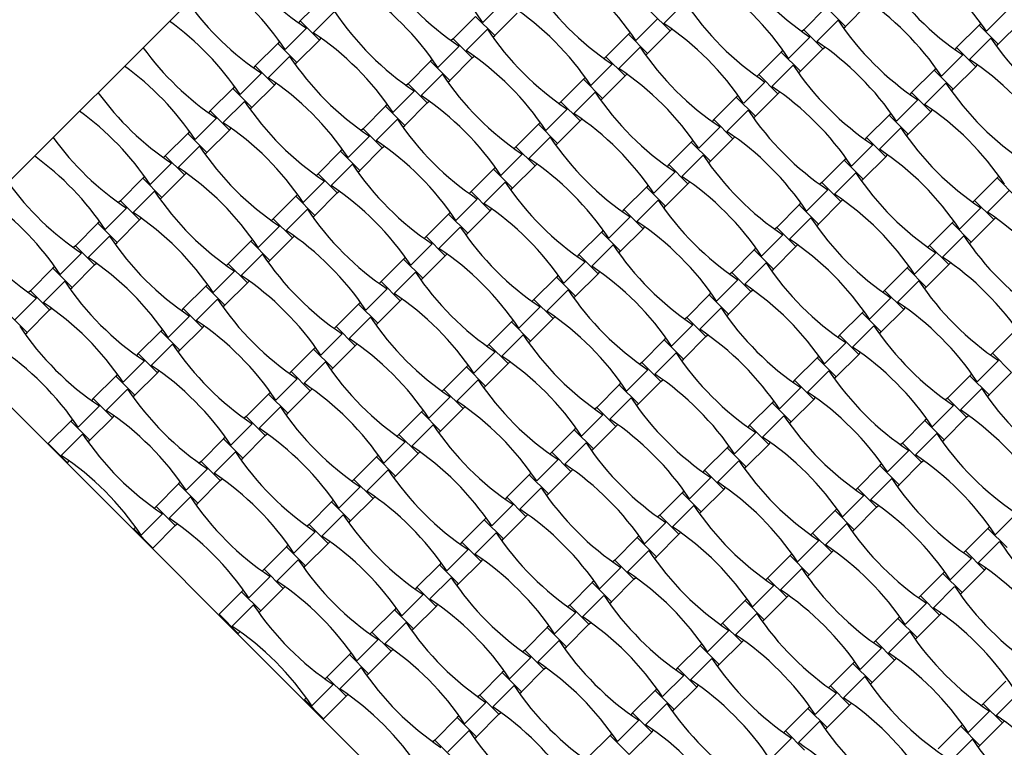
# Model space of a CAD drawing. Units: millimetres. Extents: x 6444 to 14734, y 9633 to 22815.
# Drawn here: x 9187 to 9856, y 14996 to 15491 of the extents above; entities that cross this region are included whole.
import ezdxf

# ---------------------------------------------------------------- set-up
doc = ezdxf.new("R2010")
doc.units = ezdxf.units.MM
doc.header["$LTSCALE"] = 100

msp = doc.modelspace()

# ---------------------------------------------------------------- linework, layer by layer
at = {"color": 7, "linetype": 'Continuous', "lineweight": 25}
for p, q in [((9669.83, 15870.42), (9104.15, 15304.73)), ((9393.21, 15504.98), (9377.94, 15489.71)), ((9516.5, 15503.09), (9502.02, 15488.61)), ((9639.37, 15502.41), (9624.89, 15487.92)), ((9748.18, 15486.03), (9763.45, 15501.31)), ((9401.22, 15496.19), (9386.73, 15481.7)), ((9510.03, 15479.81), (9525.3, 15495.09)), ((9616.09, 15495.93), (9629.1, 15482.92)), ((9735.17, 15499.05), (9719.89, 15483.77)), ((9735.17, 15499.05), (9748.18, 15486.03)), ((9858.46, 15497.16), (9843.97, 15482.67)), ((9377.94, 15489.71), (9376.7, 15488.48)), ((9377.94, 15489.71), (9390.95, 15476.7)), ((9497.01, 15492.82), (9481.74, 15477.55)), ((9497.01, 15492.82), (9510.03, 15479.81)), ((9620.31, 15490.93), (9605.82, 15476.45)), ((9743.18, 15490.25), (9728.69, 15475.76)), ((9840.21, 15488.12), (9838.97, 15486.88)), ((9851.98, 15473.87), (9867.26, 15489.15)), ((9382.15, 15484.71), (9367.67, 15470.22)), ((9505.02, 15484.03), (9490.54, 15469.54)), ((9600.82, 15480.66), (9585.54, 15465.39)), ((9602.05, 15481.89), (9600.82, 15480.66)), ((9600.82, 15480.66), (9613.83, 15467.65)), ((9613.83, 15467.65), (9629.1, 15482.92)), ((9629.1, 15482.92), (9630.34, 15484.16)), ((9719.89, 15483.77), (9718.66, 15482.54)), ((9719.89, 15483.77), (9732.91, 15470.76)), ((9746.95, 15484.8), (9748.18, 15486.03)), ((9838.97, 15486.88), (9823.7, 15471.61)), ((9838.97, 15486.88), (9851.98, 15473.87)), ((9362.66, 15474.44), (9347.39, 15459.16)), ((9363.9, 15475.67), (9362.66, 15474.44)), ((9362.66, 15474.44), (9375.68, 15461.43)), ((9375.68, 15461.43), (9390.95, 15476.7)), ((9390.95, 15476.7), (9392.18, 15477.93)), ((9481.74, 15477.55), (9480.51, 15476.32)), ((9481.74, 15477.55), (9494.75, 15464.54)), ((9508.79, 15478.58), (9510.03, 15479.81)), ((9724.11, 15478.77), (9709.62, 15464.28)), ((9846.98, 15478.09), (9832.49, 15463.6)), ((9850.75, 15472.64), (9851.98, 15473.87)), ((9485.96, 15472.55), (9471.47, 15458.06)), ((9608.83, 15471.86), (9594.34, 15457.38)), ((9612.59, 15466.42), (9613.83, 15467.65)), ((9704.62, 15468.5), (9689.35, 15453.22)), ((9705.85, 15469.73), (9704.62, 15468.5)), ((9704.62, 15468.5), (9717.63, 15455.49)), ((9717.63, 15455.49), (9732.91, 15470.76)), ((9732.91, 15470.76), (9734.14, 15471.99)), ((9823.7, 15471.61), (9822.46, 15470.38)), ((9823.7, 15471.61), (9836.71, 15458.6)), ((9370.67, 15465.64), (9356.19, 15451.15)), ((9374.44, 15460.19), (9375.68, 15461.43)), ((9466.47, 15462.28), (9451.19, 15447)), ((9467.7, 15463.51), (9466.47, 15462.28)), ((9466.47, 15462.28), (9479.48, 15449.26)), ((9479.48, 15449.26), (9494.75, 15464.54)), ((9494.75, 15464.54), (9495.99, 15465.77)), ((9589.76, 15460.39), (9575.27, 15445.9)), ((9585.54, 15465.39), (9584.31, 15464.15)), ((9585.54, 15465.39), (9598.56, 15452.38)), ((9827.91, 15466.61), (9813.43, 15452.12)), ((9351.61, 15454.16), (9337.12, 15439.68)), ((9347.39, 15459.16), (9346.16, 15457.93)), ((9347.39, 15459.16), (9360.4, 15446.15)), ((9712.63, 15459.7), (9698.14, 15445.22)), ((9716.4, 15454.25), (9717.63, 15455.49)), ((9808.42, 15456.34), (9793.15, 15441.06)), ((9809.66, 15457.57), (9808.42, 15456.34)), ((9808.42, 15456.34), (9821.44, 15443.33)), ((9821.44, 15443.33), (9836.71, 15458.6)), ((9836.71, 15458.6), (9837.94, 15459.83)), ((9360.4, 15446.15), (9361.64, 15447.39)), ((9451.19, 15447), (9449.96, 15445.77)), ((9451.19, 15447), (9464.2, 15433.99)), ((9474.48, 15453.48), (9459.99, 15438.99)), ((9478.24, 15448.03), (9479.48, 15449.26)), ((9570.27, 15450.11), (9555, 15434.84)), ((9571.5, 15451.35), (9570.27, 15450.11)), ((9570.27, 15450.11), (9583.28, 15437.1)), ((9583.28, 15437.1), (9598.56, 15452.38)), ((9598.56, 15452.38), (9599.79, 15453.61)), ((9693.56, 15448.22), (9679.08, 15433.74)), ((9689.35, 15453.22), (9688.11, 15451.99)), ((9689.35, 15453.22), (9702.36, 15440.21)), ((9816.43, 15447.54), (9801.95, 15433.05)), ((9332.12, 15443.89), (9316.84, 15428.62)), ((9333.35, 15445.12), (9332.12, 15443.89)), ((9332.12, 15443.89), (9345.13, 15430.88)), ((9345.13, 15430.88), (9360.4, 15446.15)), ((9455.41, 15442), (9440.92, 15427.51)), ((9578.28, 15441.32), (9563.79, 15426.83)), ((9702.36, 15440.21), (9703.59, 15441.45)), ((9793.15, 15441.06), (9791.92, 15439.83)), ((9793.15, 15441.06), (9806.16, 15428.05)), ((9820.2, 15442.09), (9821.44, 15443.33)), ((9340.13, 15435.09), (9325.64, 15420.61)), ((9448.93, 15418.72), (9464.2, 15433.99)), ((9464.2, 15433.99), (9465.44, 15435.23)), ((9555, 15434.84), (9553.76, 15433.61)), ((9555, 15434.84), (9568.01, 15421.83)), ((9582.05, 15435.87), (9583.28, 15437.1)), ((9674.07, 15437.95), (9658.8, 15422.68)), ((9675.31, 15439.19), (9674.07, 15437.95)), ((9674.07, 15437.95), (9687.08, 15424.94)), ((9687.08, 15424.94), (9702.36, 15440.21)), ((9797.37, 15436.06), (9782.88, 15421.57)), ((9316.84, 15428.62), (9315.61, 15427.38)), ((9316.84, 15428.62), (9329.85, 15415.61)), ((9343.89, 15429.65), (9345.13, 15430.88)), ((9435.92, 15431.73), (9420.65, 15416.46)), ((9437.15, 15432.96), (9435.92, 15431.73)), ((9435.92, 15431.73), (9448.93, 15418.72)), ((9559.21, 15429.84), (9544.73, 15415.35)), ((9682.08, 15429.16), (9667.6, 15414.67)), ((9779.11, 15427.02), (9777.88, 15425.79)), ((9790.89, 15412.78), (9806.16, 15428.05)), ((9806.16, 15428.05), (9807.4, 15429.29)), ((9321.06, 15423.62), (9306.57, 15409.13)), ((9443.93, 15422.93), (9429.44, 15408.45)), ((9540.96, 15420.8), (9539.72, 15419.57)), ((9552.73, 15406.56), (9568.01, 15421.83)), ((9568.01, 15421.83), (9569.24, 15423.06)), ((9658.8, 15422.68), (9657.57, 15421.44)), ((9658.8, 15422.68), (9671.81, 15409.67)), ((9685.85, 15423.71), (9687.08, 15424.94)), ((9777.88, 15425.79), (9762.6, 15410.52)), ((9777.88, 15425.79), (9790.89, 15412.78)), ((9302.8, 15414.58), (9301.57, 15413.34)), ((9314.58, 15400.33), (9329.85, 15415.61)), ((9329.85, 15415.61), (9331.09, 15416.84)), ((9420.65, 15416.46), (9419.41, 15415.22)), ((9420.65, 15416.46), (9433.66, 15403.44)), ((9447.7, 15417.48), (9448.93, 15418.72)), ((9539.72, 15419.57), (9524.45, 15404.29)), ((9539.72, 15419.57), (9552.73, 15406.56)), ((9663.02, 15417.68), (9648.53, 15403.19)), ((9785.89, 15416.99), (9771.4, 15402.51)), ((9301.57, 15413.34), (9286.3, 15398.07)), ((9301.57, 15413.34), (9314.58, 15400.33)), ((9424.86, 15411.45), (9410.37, 15396.97)), ((9547.73, 15410.77), (9533.25, 15396.28)), ((9643.53, 15407.4), (9628.25, 15392.13)), ((9644.76, 15408.64), (9643.53, 15407.4)), ((9643.53, 15407.4), (9656.54, 15394.39)), ((9656.54, 15394.39), (9671.81, 15409.67)), ((9671.81, 15409.67), (9673.05, 15410.9)), ((9762.6, 15410.52), (9761.37, 15409.28)), ((9762.6, 15410.52), (9775.61, 15397.5)), ((9789.65, 15411.54), (9790.89, 15412.78)), ((9309.58, 15404.55), (9295.09, 15390.06)), ((9313.35, 15399.1), (9314.58, 15400.33)), ((9405.37, 15401.18), (9390.1, 15385.91)), ((9406.61, 15402.42), (9405.37, 15401.18)), ((9405.37, 15401.18), (9418.38, 15388.17)), ((9418.38, 15388.17), (9433.66, 15403.44)), ((9433.66, 15403.44), (9434.89, 15404.68)), ((9524.45, 15404.29), (9523.22, 15403.06)), ((9524.45, 15404.29), (9537.46, 15391.28)), ((9551.5, 15405.32), (9552.73, 15406.56)), ((9766.82, 15405.51), (9752.33, 15391.03)), ((9286.3, 15398.07), (9285.06, 15396.84)), ((9286.3, 15398.07), (9299.31, 15385.06)), ((9528.67, 15399.29), (9514.18, 15384.8)), ((9651.54, 15398.61), (9637.05, 15384.12)), ((9655.3, 15393.16), (9656.54, 15394.39)), ((9747.33, 15395.24), (9732.06, 15379.97)), ((9748.56, 15396.48), (9747.33, 15395.24)), ((9747.33, 15395.24), (9760.34, 15382.23)), ((9760.34, 15382.23), (9775.61, 15397.5)), ((9775.61, 15397.5), (9776.85, 15398.74)), ((9290.51, 15393.07), (9276.02, 15378.58)), ((9413.38, 15392.39), (9398.9, 15377.9)), ((9417.15, 15386.94), (9418.38, 15388.17)), ((9509.18, 15389.02), (9493.9, 15373.75)), ((9510.41, 15390.25), (9509.18, 15389.02)), ((9509.18, 15389.02), (9522.19, 15376.01)), ((9522.19, 15376.01), (9537.46, 15391.28)), ((9537.46, 15391.28), (9538.69, 15392.52)), ((9632.47, 15387.13), (9617.98, 15372.64)), ((9628.25, 15392.13), (9627.02, 15390.9)), ((9628.25, 15392.13), (9641.26, 15379.12)), ((9271.02, 15382.8), (9255.75, 15367.52)), ((9272.26, 15384.03), (9271.02, 15382.8)), ((9271.02, 15382.8), (9284.03, 15369.79)), ((9284.03, 15369.79), (9299.31, 15385.06)), ((9299.31, 15385.06), (9300.54, 15386.29)), ((9394.31, 15380.91), (9379.83, 15366.42)), ((9390.1, 15385.91), (9388.87, 15384.67)), ((9390.1, 15385.91), (9403.11, 15372.9)), ((9517.19, 15380.22), (9502.7, 15365.74)), ((9641.26, 15379.12), (9642.5, 15380.35)), ((9755.34, 15386.45), (9740.85, 15371.96)), ((9759.11, 15381), (9760.34, 15382.23)), ((9851.13, 15383.08), (9835.86, 15367.81)), ((9852.37, 15384.31), (9851.13, 15383.08)), ((9851.13, 15383.08), (9864.14, 15370.07)), ((9279.03, 15374), (9264.55, 15359.51)), ((9403.11, 15372.9), (9404.34, 15374.13)), ((9493.9, 15373.75), (9492.67, 15372.51)), ((9493.9, 15373.75), (9506.91, 15360.74)), ((9520.95, 15374.77), (9522.19, 15376.01)), ((9612.98, 15376.86), (9597.71, 15361.58)), ((9614.21, 15378.09), (9612.98, 15376.86)), ((9612.98, 15376.86), (9625.99, 15363.85)), ((9625.99, 15363.85), (9641.26, 15379.12)), ((9736.27, 15374.97), (9721.78, 15360.48)), ((9732.06, 15379.97), (9730.82, 15378.73)), ((9732.06, 15379.97), (9745.07, 15366.96)), ((9859.14, 15374.28), (9844.66, 15359.8)), ((9255.75, 15367.52), (9254.52, 15366.29)), ((9255.75, 15367.52), (9268.76, 15354.51)), ((9282.8, 15368.55), (9284.03, 15369.79)), ((9374.83, 15370.63), (9359.55, 15355.36)), ((9376.06, 15371.87), (9374.83, 15370.63)), ((9374.83, 15370.63), (9387.84, 15357.62)), ((9387.84, 15357.62), (9403.11, 15372.9)), ((9498.12, 15368.74), (9483.63, 15354.26)), ((9620.99, 15368.06), (9606.5, 15353.57)), ((9729.79, 15351.68), (9745.07, 15366.96)), ((9745.07, 15366.96), (9746.3, 15368.19)), ((9835.86, 15367.81), (9834.63, 15366.57)), ((9835.86, 15367.81), (9848.87, 15354.8)), ((9259.96, 15362.52), (9245.48, 15348.04)), ((9382.84, 15361.84), (9368.35, 15347.35)), ((9491.64, 15345.46), (9506.91, 15360.74)), ((9506.91, 15360.74), (9508.15, 15361.97)), ((9597.71, 15361.58), (9596.47, 15360.35)), ((9597.71, 15361.58), (9610.72, 15348.57)), ((9624.76, 15362.61), (9625.99, 15363.85)), ((9716.78, 15364.69), (9701.51, 15349.42)), ((9718.02, 15365.93), (9716.78, 15364.69)), ((9716.78, 15364.69), (9729.79, 15351.68)), ((9840.07, 15362.8), (9825.59, 15348.32)), ((9241.71, 15353.48), (9240.48, 15352.25)), ((9253.49, 15339.24), (9268.76, 15354.51)), ((9268.76, 15354.51), (9269.99, 15355.75)), ((9359.55, 15355.36), (9358.32, 15354.13)), ((9359.55, 15355.36), (9372.56, 15342.35)), ((9386.6, 15356.39), (9387.84, 15357.62)), ((9478.63, 15358.47), (9463.36, 15343.2)), ((9479.86, 15359.71), (9478.63, 15358.47)), ((9478.63, 15358.47), (9491.64, 15345.46)), ((9601.92, 15356.58), (9587.43, 15342.1)), ((9724.79, 15355.9), (9710.31, 15341.41)), ((9821.82, 15353.77), (9820.59, 15352.53)), ((9833.6, 15339.52), (9848.87, 15354.8)), ((9848.87, 15354.8), (9850.1, 15356.03)), ((9240.48, 15352.25), (9225.2, 15336.98)), ((9240.48, 15352.25), (9253.49, 15339.24)), ((9363.77, 15350.36), (9349.28, 15335.87)), ((9486.64, 15349.68), (9472.15, 15335.19)), ((9583.67, 15347.54), (9582.43, 15346.31)), ((9595.44, 15333.3), (9610.72, 15348.57)), ((9610.72, 15348.57), (9611.95, 15349.81)), ((9701.51, 15349.42), (9700.28, 15348.19)), ((9701.51, 15349.42), (9714.52, 15336.41)), ((9728.56, 15350.45), (9729.79, 15351.68)), ((9820.59, 15352.53), (9805.31, 15337.26)), ((9820.59, 15352.53), (9833.6, 15339.52)), ((9248.49, 15343.45), (9234, 15328.97)), ((9344.28, 15340.09), (9329.01, 15324.81)), ((9345.51, 15341.32), (9344.28, 15340.09)), ((9344.28, 15340.09), (9357.29, 15327.08)), ((9357.29, 15327.08), (9372.56, 15342.35)), ((9372.56, 15342.35), (9373.8, 15343.58)), ((9463.36, 15343.2), (9462.12, 15341.97)), ((9463.36, 15343.2), (9476.37, 15330.19)), ((9490.41, 15344.23), (9491.64, 15345.46)), ((9582.43, 15346.31), (9567.16, 15331.04)), ((9582.43, 15346.31), (9595.44, 15333.3)), ((9705.72, 15344.42), (9691.24, 15329.93)), ((9828.6, 15343.74), (9814.11, 15329.25)), ((9225.2, 15336.98), (9223.97, 15335.74)), ((9225.2, 15336.98), (9238.21, 15323.97)), ((9252.25, 15338.01), (9253.49, 15339.24)), ((9467.57, 15338.2), (9453.08, 15323.71)), ((9590.44, 15337.51), (9575.96, 15323.03)), ((9594.21, 15332.07), (9595.44, 15333.3)), ((9686.24, 15334.15), (9670.96, 15318.87)), ((9687.47, 15335.38), (9686.24, 15334.15)), ((9686.24, 15334.15), (9699.25, 15321.14)), ((9699.25, 15321.14), (9714.52, 15336.41)), ((9714.52, 15336.41), (9715.75, 15337.64)), ((9805.31, 15337.26), (9804.08, 15336.03)), ((9805.31, 15337.26), (9818.32, 15324.25)), ((9832.36, 15338.29), (9833.6, 15339.52)), ((9229.42, 15331.98), (9214.93, 15317.49)), ((9352.29, 15331.29), (9337.8, 15316.8)), ((9356.06, 15325.84), (9357.29, 15327.08)), ((9448.08, 15327.93), (9432.81, 15312.65)), ((9449.32, 15329.16), (9448.08, 15327.93)), ((9448.08, 15327.93), (9461.09, 15314.91)), ((9461.09, 15314.91), (9476.37, 15330.19)), ((9476.37, 15330.19), (9477.6, 15331.42)), ((9567.16, 15331.04), (9565.93, 15329.8)), ((9567.16, 15331.04), (9580.17, 15318.03)), ((9809.53, 15332.26), (9795.04, 15317.77)), ((9209.93, 15321.7), (9194.66, 15306.43)), ((9211.16, 15322.94), (9209.93, 15321.7)), ((9209.93, 15321.7), (9222.94, 15308.69)), ((9222.94, 15308.69), (9238.21, 15323.97)), ((9238.21, 15323.97), (9239.45, 15325.2)), ((9329.01, 15324.81), (9327.77, 15323.58)), ((9329.01, 15324.81), (9342.02, 15311.8)), ((9571.37, 15326.04), (9556.89, 15311.55)), ((9694.25, 15325.35), (9679.76, 15310.86)), ((9698.01, 15319.9), (9699.25, 15321.14)), ((9790.04, 15321.99), (9774.77, 15306.71)), ((9791.27, 15323.22), (9790.04, 15321.99)), ((9790.04, 15321.99), (9803.05, 15308.97)), ((9803.05, 15308.97), (9818.32, 15324.25)), ((9818.32, 15324.25), (9819.56, 15325.48)), ((9333.22, 15319.81), (9318.73, 15305.33)), ((9456.09, 15319.13), (9441.61, 15304.64)), ((9459.86, 15313.68), (9461.09, 15314.91)), ((9551.89, 15315.76), (9536.61, 15300.49)), ((9553.12, 15317), (9551.89, 15315.76)), ((9551.89, 15315.76), (9564.9, 15302.75)), ((9564.9, 15302.75), (9580.17, 15318.03)), ((9580.17, 15318.03), (9581.4, 15319.26)), ((9675.18, 15313.87), (9660.69, 15299.39)), ((9670.96, 15318.87), (9669.73, 15317.64)), ((9670.96, 15318.87), (9683.97, 15305.86)), ((9798.05, 15313.19), (9783.56, 15298.7)), ((9217.94, 15312.91), (9203.45, 15298.42)), ((9221.71, 15307.46), (9222.94, 15308.69)), ((9313.73, 15309.54), (9298.46, 15294.27)), ((9314.97, 15310.77), (9313.73, 15309.54)), ((9313.73, 15309.54), (9326.74, 15296.53)), ((9326.74, 15296.53), (9342.02, 15311.8)), ((9342.02, 15311.8), (9343.25, 15313.04)), ((9437.02, 15307.65), (9422.54, 15293.16)), ((9432.81, 15312.65), (9431.58, 15311.42)), ((9432.81, 15312.65), (9445.82, 15299.64)), ((9559.9, 15306.97), (9545.41, 15292.48)), ((9683.97, 15305.86), (9685.21, 15307.1)), ((9774.77, 15306.71), (9773.53, 15305.48)), ((9774.77, 15306.71), (9787.78, 15293.7)), ((9801.82, 15307.74), (9803.05, 15308.97)), ((9104.15, 15304.73), (9669.83, 14739.05)), ((9198.87, 15301.43), (9184.38, 15286.94)), ((9194.66, 15306.43), (9193.42, 15305.2)), ((9194.66, 15306.43), (9207.67, 15293.42)), ((9321.74, 15300.74), (9307.26, 15286.26)), ((9445.82, 15299.64), (9447.05, 15300.87)), ((9536.61, 15300.49), (9535.38, 15299.26)), ((9536.61, 15300.49), (9549.62, 15287.48)), ((9563.66, 15301.52), (9564.9, 15302.75)), ((9655.69, 15303.6), (9640.42, 15288.33)), ((9656.92, 15304.83), (9655.69, 15303.6)), ((9655.69, 15303.6), (9668.7, 15290.59)), ((9668.7, 15290.59), (9683.97, 15305.86)), ((9778.98, 15301.71), (9764.49, 15287.22)), ((9192.39, 15278.15), (9207.67, 15293.42)), ((9207.67, 15293.42), (9208.9, 15294.65)), ((9298.46, 15294.27), (9297.23, 15293.03)), ((9298.46, 15294.27), (9311.47, 15281.26)), ((9325.51, 15295.3), (9326.74, 15296.53)), ((9417.54, 15297.38), (9402.26, 15282.1)), ((9418.77, 15298.61), (9417.54, 15297.38)), ((9417.54, 15297.38), (9430.55, 15284.37)), ((9430.55, 15284.37), (9445.82, 15299.64)), ((9540.83, 15295.49), (9526.34, 15281)), ((9663.7, 15294.8), (9649.21, 15280.32)), ((9772.5, 15278.43), (9787.78, 15293.7)), ((9787.78, 15293.7), (9789.01, 15294.94)), ((9179.38, 15291.16), (9192.39, 15278.15)), ((9302.67, 15289.27), (9288.19, 15274.78)), ((9425.55, 15288.58), (9411.06, 15274.1)), ((9522.57, 15286.45), (9521.34, 15285.22)), ((9534.35, 15272.21), (9549.62, 15287.48)), ((9549.62, 15287.48), (9550.86, 15288.71)), ((9640.42, 15288.33), (9639.18, 15287.09)), ((9640.42, 15288.33), (9653.43, 15275.32)), ((9667.47, 15289.36), (9668.7, 15290.59)), ((9759.49, 15291.44), (9744.22, 15276.17)), ((9760.73, 15292.67), (9759.49, 15291.44)), ((9759.49, 15291.44), (9772.5, 15278.43)), ((9284.42, 15280.23), (9283.19, 15278.99)), ((9296.2, 15265.98), (9311.47, 15281.26)), ((9311.47, 15281.26), (9312.7, 15282.49)), ((9402.26, 15282.1), (9401.03, 15280.87)), ((9402.26, 15282.1), (9415.27, 15269.09)), ((9429.31, 15283.13), (9430.55, 15284.37)), ((9521.34, 15285.22), (9506.07, 15269.94)), ((9521.34, 15285.22), (9534.35, 15272.21)), ((9644.63, 15283.33), (9630.14, 15268.84)), ((9767.5, 15282.64), (9753.02, 15268.16)), ((9191.16, 15276.91), (9192.39, 15278.15)), ((9283.19, 15278.99), (9267.91, 15263.72)), ((9283.19, 15278.99), (9296.2, 15265.98)), ((9406.48, 15277.1), (9391.99, 15262.62)), ((9529.35, 15276.42), (9514.86, 15261.93)), ((9626.38, 15274.29), (9625.14, 15273.05)), ((9638.15, 15260.04), (9653.43, 15275.32)), ((9653.43, 15275.32), (9654.66, 15276.55)), ((9744.22, 15276.17), (9742.99, 15274.93)), ((9744.22, 15276.17), (9757.23, 15263.15)), ((9771.27, 15277.19), (9772.5, 15278.43)), ((9863.3, 15279.28), (9848.02, 15264)), ((9291.19, 15270.2), (9276.71, 15255.71)), ((9386.99, 15266.83), (9371.72, 15251.56)), ((9388.22, 15268.07), (9386.99, 15266.83)), ((9386.99, 15266.83), (9400, 15253.82)), ((9400, 15253.82), (9415.27, 15269.09)), ((9415.27, 15269.09), (9416.51, 15270.33)), ((9506.07, 15269.94), (9504.83, 15268.71)), ((9506.07, 15269.94), (9519.08, 15256.93)), ((9533.12, 15270.97), (9534.35, 15272.21)), ((9625.14, 15273.05), (9609.87, 15257.78)), ((9625.14, 15273.05), (9638.15, 15260.04)), ((9748.43, 15271.16), (9733.95, 15256.68)), ((9267.91, 15263.72), (9266.68, 15262.49)), ((9267.91, 15263.72), (9280.92, 15250.71)), ((9294.96, 15264.75), (9296.2, 15265.98)), ((9510.28, 15264.94), (9495.79, 15250.45)), ((9633.15, 15264.26), (9618.66, 15249.77)), ((9636.92, 15258.81), (9638.15, 15260.04)), ((9728.95, 15260.89), (9713.67, 15245.62)), ((9730.18, 15262.13), (9728.95, 15260.89)), ((9728.95, 15260.89), (9741.96, 15247.88)), ((9741.96, 15247.88), (9757.23, 15263.15)), ((9757.23, 15263.15), (9758.46, 15264.39)), ((9848.02, 15264), (9846.79, 15262.77)), ((9848.02, 15264), (9861.03, 15250.99)), ((9272.13, 15258.72), (9257.64, 15244.23)), ((9395, 15258.04), (9380.51, 15243.55)), ((9398.77, 15252.59), (9400, 15253.82)), ((9490.79, 15254.67), (9475.52, 15239.4)), ((9492.03, 15255.9), (9490.79, 15254.67)), ((9490.79, 15254.67), (9503.8, 15241.66)), ((9503.8, 15241.66), (9519.08, 15256.93)), ((9519.08, 15256.93), (9520.31, 15258.17)), ((9609.87, 15257.78), (9608.63, 15256.55)), ((9609.87, 15257.78), (9622.88, 15244.77)), ((9852.24, 15259), (9837.75, 15244.51)), ((9252.64, 15248.45), (9237.36, 15233.17)), ((9253.87, 15249.68), (9252.64, 15248.45)), ((9252.64, 15248.45), (9265.65, 15235.44)), ((9265.65, 15235.44), (9280.92, 15250.71)), ((9280.92, 15250.71), (9282.16, 15251.94)), ((9375.93, 15246.56), (9361.44, 15232.07)), ((9371.72, 15251.56), (9370.48, 15250.32)), ((9371.72, 15251.56), (9384.73, 15238.55)), ((9614.08, 15252.78), (9599.6, 15238.29)), ((9736.96, 15252.1), (9722.47, 15237.61)), ((9740.72, 15246.65), (9741.96, 15247.88)), ((9832.75, 15248.73), (9817.48, 15233.46)), ((9833.98, 15249.96), (9832.75, 15248.73)), ((9832.75, 15248.73), (9845.76, 15235.72)), ((9845.76, 15235.72), (9861.03, 15250.99)), ((9260.65, 15239.65), (9246.16, 15225.16)), ((9384.73, 15238.55), (9385.96, 15239.78)), ((9498.8, 15245.87), (9484.31, 15231.39)), ((9502.57, 15240.42), (9503.8, 15241.66)), ((9594.6, 15242.51), (9579.32, 15227.23)), ((9595.83, 15243.74), (9594.6, 15242.51)), ((9594.6, 15242.51), (9607.61, 15229.5)), ((9607.61, 15229.5), (9622.88, 15244.77)), ((9622.88, 15244.77), (9624.11, 15246)), ((9717.89, 15240.62), (9703.4, 15226.13)), ((9713.67, 15245.62), (9712.44, 15244.38)), ((9713.67, 15245.62), (9726.68, 15232.61)), ((9840.76, 15239.93), (9826.27, 15225.45)), ((9237.36, 15233.17), (9236.13, 15231.94)), ((9237.36, 15233.17), (9250.38, 15220.16)), ((9264.42, 15234.2), (9265.65, 15235.44)), ((9356.44, 15236.28), (9341.17, 15221.01)), ((9357.68, 15237.52), (9356.44, 15236.28)), ((9356.44, 15236.28), (9369.45, 15223.27)), ((9369.45, 15223.27), (9384.73, 15238.55)), ((9479.73, 15234.39), (9465.25, 15219.91)), ((9475.52, 15239.4), (9474.28, 15238.16)), ((9475.52, 15239.4), (9488.53, 15226.38)), ((9602.6, 15233.71), (9588.12, 15219.22)), ((9726.68, 15232.61), (9727.92, 15233.84)), ((9817.48, 15233.46), (9816.24, 15232.22)), ((9817.48, 15233.46), (9830.49, 15220.45)), ((9844.53, 15234.48), (9845.76, 15235.72)), ((9241.58, 15228.17), (9227.09, 15213.68)), ((9364.45, 15227.49), (9349.96, 15213)), ((9473.26, 15211.11), (9488.53, 15226.38)), ((9488.53, 15226.38), (9489.76, 15227.62)), ((9579.32, 15227.23), (9578.09, 15226)), ((9579.32, 15227.23), (9592.33, 15214.22)), ((9606.37, 15228.26), (9607.61, 15229.5)), ((9698.4, 15230.34), (9683.13, 15215.07)), ((9699.63, 15231.58), (9698.4, 15230.34)), ((9698.4, 15230.34), (9711.41, 15217.33)), ((9711.41, 15217.33), (9726.68, 15232.61)), ((9821.69, 15228.45), (9807.2, 15213.97)), ((9235.1, 15204.89), (9250.38, 15220.16)), ((9250.38, 15220.16), (9251.61, 15221.4)), ((9341.17, 15221.01), (9339.93, 15219.78)), ((9341.17, 15221.01), (9354.18, 15208)), ((9368.22, 15222.04), (9369.45, 15223.27)), ((9460.25, 15224.12), (9444.97, 15208.85)), ((9461.48, 15225.36), (9460.25, 15224.12)), ((9460.25, 15224.12), (9473.26, 15211.11)), ((9583.54, 15222.23), (9569.05, 15207.75)), ((9706.41, 15221.55), (9691.92, 15207.06)), ((9815.21, 15205.17), (9830.49, 15220.45)), ((9830.49, 15220.45), (9831.72, 15221.68)), ((9222.09, 15217.9), (9206.82, 15202.63)), ((9223.33, 15219.13), (9222.09, 15217.9)), ((9222.09, 15217.9), (9235.1, 15204.89)), ((9345.38, 15216.01), (9330.9, 15201.52)), ((9468.25, 15215.33), (9453.77, 15200.84)), ((9565.28, 15213.19), (9564.05, 15211.96)), ((9577.06, 15198.95), (9592.33, 15214.22)), ((9592.33, 15214.22), (9593.57, 15215.46)), ((9683.13, 15215.07), (9681.89, 15213.84)), ((9683.13, 15215.07), (9696.14, 15202.06)), ((9710.18, 15216.1), (9711.41, 15217.33)), ((9802.2, 15218.18), (9786.93, 15202.91)), ((9803.44, 15219.42), (9802.2, 15218.18)), ((9802.2, 15218.18), (9815.21, 15205.17)), ((9230.1, 15209.1), (9215.61, 15194.62)), ((9327.13, 15206.97), (9325.89, 15205.74)), ((9338.91, 15192.73), (9354.18, 15208)), ((9354.18, 15208), (9355.41, 15209.23)), ((9444.97, 15208.85), (9443.74, 15207.61)), ((9444.97, 15208.85), (9457.98, 15195.84)), ((9472.02, 15209.88), (9473.26, 15211.11)), ((9564.05, 15211.96), (9548.77, 15196.69)), ((9564.05, 15211.96), (9577.06, 15198.95)), ((9687.34, 15210.07), (9672.85, 15195.58)), ((9810.21, 15209.39), (9795.72, 15194.9)), ((9206.82, 15202.63), (9219.83, 15189.62)), ((9233.87, 15203.65), (9235.1, 15204.89)), ((9325.89, 15205.74), (9310.62, 15190.46)), ((9325.89, 15205.74), (9338.91, 15192.73)), ((9449.19, 15203.85), (9434.7, 15189.36)), ((9572.06, 15203.16), (9557.57, 15188.68)), ((9667.85, 15199.8), (9652.58, 15184.52)), ((9669.09, 15201.03), (9667.85, 15199.8)), ((9667.85, 15199.8), (9680.86, 15186.79)), ((9680.86, 15186.79), (9696.14, 15202.06)), ((9696.14, 15202.06), (9697.37, 15203.29)), ((9786.93, 15202.91), (9785.69, 15201.68)), ((9786.93, 15202.91), (9799.94, 15189.9)), ((9813.98, 15203.94), (9815.21, 15205.17)), ((9333.9, 15196.94), (9319.42, 15182.45)), ((9429.7, 15193.58), (9414.42, 15178.3)), ((9430.93, 15194.81), (9429.7, 15193.58)), ((9429.7, 15193.58), (9442.71, 15180.56)), ((9442.71, 15180.56), (9457.98, 15195.84)), ((9457.98, 15195.84), (9459.22, 15197.07)), ((9548.77, 15196.69), (9547.54, 15195.45)), ((9548.77, 15196.69), (9561.79, 15183.68)), ((9575.83, 15197.72), (9577.06, 15198.95)), ((9791.14, 15197.91), (9776.66, 15183.42)), ((9219.83, 15189.62), (9221.06, 15190.85)), ((9310.62, 15190.46), (9309.39, 15189.23)), ((9310.62, 15190.46), (9323.63, 15177.45)), ((9337.67, 15191.49), (9338.91, 15192.73)), ((9552.99, 15191.69), (9538.5, 15177.2)), ((9675.86, 15191), (9661.37, 15176.51)), ((9679.63, 15185.55), (9680.86, 15186.79)), ((9771.65, 15187.64), (9756.38, 15172.36)), ((9772.89, 15188.87), (9771.65, 15187.64)), ((9771.65, 15187.64), (9784.67, 15174.62)), ((9784.67, 15174.62), (9799.94, 15189.9)), ((9799.94, 15189.9), (9801.17, 15191.13)), ((9314.84, 15185.46), (9300.35, 15170.98)), ((9437.71, 15184.78), (9423.22, 15170.29)), ((9441.47, 15179.33), (9442.71, 15180.56)), ((9533.5, 15181.41), (9518.23, 15166.14)), ((9534.74, 15182.65), (9533.5, 15181.41)), ((9533.5, 15181.41), (9546.51, 15168.4)), ((9546.51, 15168.4), (9561.79, 15183.68)), ((9561.79, 15183.68), (9563.02, 15184.91)), ((9656.79, 15179.52), (9642.31, 15165.04)), ((9652.58, 15184.52), (9651.34, 15183.29)), ((9652.58, 15184.52), (9665.59, 15171.51)), ((9295.35, 15175.19), (9280.07, 15159.92)), ((9296.58, 15176.42), (9295.35, 15175.19)), ((9295.35, 15175.19), (9308.36, 15162.18)), ((9308.36, 15162.18), (9323.63, 15177.45)), ((9323.63, 15177.45), (9324.87, 15178.69)), ((9418.64, 15173.3), (9404.15, 15158.81)), ((9414.42, 15178.3), (9413.19, 15177.07)), ((9414.42, 15178.3), (9427.44, 15165.29)), ((9779.66, 15178.84), (9765.18, 15164.35)), ((9783.43, 15173.39), (9784.67, 15174.62)), ((9303.36, 15166.39), (9288.87, 15151.91)), ((9427.44, 15165.29), (9428.67, 15166.52)), ((9518.23, 15166.14), (9516.99, 15164.91)), ((9518.23, 15166.14), (9531.24, 15153.13)), ((9541.51, 15172.62), (9527.02, 15158.13)), ((9545.28, 15167.17), (9546.51, 15168.4)), ((9637.3, 15169.25), (9622.03, 15153.98)), ((9638.54, 15170.48), (9637.3, 15169.25)), ((9637.3, 15169.25), (9650.32, 15156.24)), ((9650.32, 15156.24), (9665.59, 15171.51)), ((9665.59, 15171.51), (9666.82, 15172.75)), ((9760.6, 15167.36), (9746.11, 15152.87)), ((9756.38, 15172.36), (9755.15, 15171.13)), ((9756.38, 15172.36), (9769.39, 15159.35)), ((9280.07, 15159.92), (9278.84, 15158.68)), ((9280.07, 15159.92), (9293.08, 15146.91)), ((9307.12, 15160.95), (9308.36, 15162.18)), ((9399.15, 15163.03), (9383.88, 15147.75)), ((9400.38, 15164.26), (9399.15, 15163.03)), ((9399.15, 15163.03), (9412.16, 15150.02)), ((9412.16, 15150.02), (9427.44, 15165.29)), ((9522.44, 15161.14), (9507.96, 15146.65)), ((9645.31, 15160.45), (9630.83, 15145.97)), ((9769.39, 15159.35), (9770.63, 15160.58)), ((9284.29, 15154.92), (9269.8, 15140.43)), ((9407.16, 15154.23), (9392.67, 15139.75)), ((9515.97, 15137.86), (9531.24, 15153.13)), ((9531.24, 15153.13), (9532.47, 15154.36)), ((9622.03, 15153.98), (9620.8, 15152.74)), ((9622.03, 15153.98), (9635.04, 15140.97)), ((9649.08, 15155.01), (9650.32, 15156.24)), ((9741.11, 15157.09), (9725.83, 15141.81)), ((9742.34, 15158.32), (9741.11, 15157.09)), ((9741.11, 15157.09), (9754.12, 15144.08)), ((9754.12, 15144.08), (9769.39, 15159.35)), ((9864.4, 15155.2), (9849.91, 15140.71)), ((9277.81, 15131.63), (9293.08, 15146.91)), ((9293.08, 15146.91), (9294.32, 15148.14)), ((9383.88, 15147.75), (9382.64, 15146.52)), ((9383.88, 15147.75), (9396.89, 15134.74)), ((9410.93, 15148.78), (9412.16, 15150.02)), ((9502.95, 15150.87), (9487.68, 15135.59)), ((9504.19, 15152.1), (9502.95, 15150.87)), ((9502.95, 15150.87), (9515.97, 15137.86)), ((9626.25, 15148.98), (9611.76, 15134.49)), ((9749.12, 15148.29), (9734.63, 15133.81)), ((9846.14, 15146.16), (9844.91, 15144.93)), ((9266.03, 15145.88), (9264.8, 15144.64)), ((9264.8, 15144.64), (9277.81, 15131.63)), ((9388.09, 15142.75), (9373.61, 15128.27)), ((9510.96, 15142.07), (9496.48, 15127.58)), ((9607.99, 15139.94), (9606.76, 15138.7)), ((9619.77, 15125.69), (9635.04, 15140.97)), ((9635.04, 15140.97), (9636.28, 15142.2)), ((9725.83, 15141.81), (9724.6, 15140.58)), ((9725.83, 15141.81), (9738.85, 15128.8)), ((9752.88, 15142.84), (9754.12, 15144.08)), ((9844.91, 15144.93), (9829.64, 15129.65)), ((9844.91, 15144.93), (9857.92, 15131.92)), ((9369.84, 15133.71), (9368.6, 15132.48)), ((9381.61, 15119.47), (9396.89, 15134.74)), ((9396.89, 15134.74), (9398.12, 15135.98)), ((9487.68, 15135.59), (9486.45, 15134.36)), ((9487.68, 15135.59), (9500.69, 15122.58)), ((9514.73, 15136.62), (9515.97, 15137.86)), ((9606.76, 15138.7), (9591.48, 15123.43)), ((9606.76, 15138.7), (9619.77, 15125.69)), ((9730.05, 15136.81), (9715.56, 15122.33)), ((9852.92, 15136.13), (9838.43, 15121.64)), ((9368.6, 15132.48), (9353.33, 15117.21)), ((9368.6, 15132.48), (9381.61, 15119.47)), ((9491.9, 15130.59), (9477.41, 15116.1)), ((9614.77, 15129.91), (9600.28, 15115.42)), ((9710.56, 15126.54), (9695.29, 15111.27)), ((9711.79, 15127.78), (9710.56, 15126.54)), ((9710.56, 15126.54), (9723.57, 15113.53)), ((9723.57, 15113.53), (9738.85, 15128.8)), ((9738.85, 15128.8), (9740.08, 15130.04)), ((9829.64, 15129.65), (9828.4, 15128.42)), ((9829.64, 15129.65), (9842.65, 15116.64)), ((9376.61, 15123.69), (9362.13, 15109.2)), ((9380.38, 15118.24), (9381.61, 15119.47)), ((9472.41, 15120.32), (9457.13, 15105.05)), ((9473.64, 15121.55), (9472.41, 15120.32)), ((9472.41, 15120.32), (9485.42, 15107.31)), ((9485.42, 15107.31), (9500.69, 15122.58)), ((9500.69, 15122.58), (9501.93, 15123.82)), ((9591.48, 15123.43), (9590.25, 15122.2)), ((9591.48, 15123.43), (9604.49, 15110.42)), ((9618.53, 15124.46), (9619.77, 15125.69)), ((9833.85, 15124.65), (9819.37, 15110.16)), ((9353.33, 15117.21), (9352.1, 15115.97)), ((9353.33, 15117.21), (9366.34, 15104.2)), ((9595.7, 15118.43), (9581.21, 15103.94)), ((9718.57, 15117.75), (9704.08, 15103.26)), ((9722.34, 15112.3), (9723.57, 15113.53)), ((9814.36, 15114.38), (9799.09, 15099.11)), ((9815.6, 15115.61), (9814.36, 15114.38)), ((9814.36, 15114.38), (9827.37, 15101.37)), ((9827.37, 15101.37), (9842.65, 15116.64)), ((9842.65, 15116.64), (9843.88, 15117.88)), ((9357.55, 15112.21), (9343.06, 15097.72)), ((9480.42, 15111.52), (9465.93, 15097.04)), ((9484.18, 15106.07), (9485.42, 15107.31)), ((9576.21, 15108.16), (9560.94, 15092.88)), ((9577.44, 15109.39), (9576.21, 15108.16)), ((9576.21, 15108.16), (9589.22, 15095.15)), ((9589.22, 15095.15), (9604.49, 15110.42)), ((9604.49, 15110.42), (9605.73, 15111.65)), ((9699.5, 15106.27), (9685.02, 15091.78)), ((9695.29, 15111.27), (9694.05, 15110.03)), ((9695.29, 15111.27), (9708.3, 15098.26)), ((9338.06, 15101.93), (9322.78, 15086.66)), ((9339.29, 15103.17), (9338.06, 15101.93)), ((9338.06, 15101.93), (9351.07, 15088.92)), ((9351.07, 15088.92), (9366.34, 15104.2)), ((9366.34, 15104.2), (9367.58, 15105.43)), ((9461.35, 15100.04), (9446.86, 15085.56)), ((9457.13, 15105.05), (9455.9, 15103.81)), ((9457.13, 15105.05), (9470.14, 15092.03)), ((9584.22, 15099.36), (9569.73, 15084.87)), ((9708.3, 15098.26), (9709.53, 15099.49)), ((9822.37, 15105.58), (9807.89, 15091.1)), ((9826.14, 15100.13), (9827.37, 15101.37)), ((9346.07, 15093.14), (9331.58, 15078.65)), ((9470.14, 15092.03), (9471.38, 15093.27)), ((9560.94, 15092.88), (9559.7, 15091.65)), ((9560.94, 15092.88), (9573.95, 15079.87)), ((9587.99, 15093.91), (9589.22, 15095.15)), ((9680.01, 15095.99), (9664.74, 15080.72)), ((9681.25, 15097.23), (9680.01, 15095.99)), ((9680.01, 15095.99), (9693.02, 15082.98)), ((9693.02, 15082.98), (9708.3, 15098.26)), ((9803.31, 15094.1), (9788.82, 15079.62)), ((9799.09, 15099.11), (9797.86, 15097.87)), ((9799.09, 15099.11), (9812.1, 15086.09)), ((9322.78, 15086.66), (9335.79, 15073.65)), ((9349.83, 15087.69), (9351.07, 15088.92)), ((9441.86, 15089.77), (9426.59, 15074.5)), ((9443.09, 15091.01), (9441.86, 15089.77)), ((9441.86, 15089.77), (9454.87, 15076.76)), ((9454.87, 15076.76), (9470.14, 15092.03)), ((9565.15, 15087.88), (9550.66, 15073.39)), ((9688.02, 15087.2), (9673.54, 15072.71)), ((9796.83, 15070.82), (9812.1, 15086.09)), ((9812.1, 15086.09), (9813.34, 15087.33)), ((9449.87, 15080.98), (9435.38, 15066.49)), ((9558.67, 15064.6), (9573.95, 15079.87)), ((9573.95, 15079.87), (9575.18, 15081.11)), ((9664.74, 15080.72), (9663.51, 15079.49)), ((9664.74, 15080.72), (9677.75, 15067.71)), ((9691.79, 15081.75), (9693.02, 15082.98)), ((9783.82, 15083.83), (9768.54, 15068.56)), ((9785.05, 15085.07), (9783.82, 15083.83)), ((9783.82, 15083.83), (9796.83, 15070.82)), ((9335.79, 15073.65), (9337.03, 15074.88)), ((9426.59, 15074.5), (9425.35, 15073.26)), ((9426.59, 15074.5), (9439.6, 15061.49)), ((9453.64, 15075.53), (9454.87, 15076.76)), ((9545.66, 15077.61), (9530.39, 15062.34)), ((9546.9, 15078.84), (9545.66, 15077.61)), ((9545.66, 15077.61), (9558.67, 15064.6)), ((9668.96, 15075.72), (9654.47, 15061.23)), ((9791.83, 15075.04), (9777.34, 15060.55)), ((9430.8, 15069.5), (9416.31, 15055.01)), ((9553.67, 15068.81), (9539.19, 15054.33)), ((9650.7, 15066.68), (9649.47, 15065.45)), ((9662.48, 15052.44), (9677.75, 15067.71)), ((9677.75, 15067.71), (9678.98, 15068.94)), ((9768.54, 15068.56), (9767.31, 15067.32)), ((9768.54, 15068.56), (9781.55, 15055.55)), ((9795.59, 15069.59), (9796.83, 15070.82)), ((9411.31, 15059.22), (9396.04, 15043.95)), ((9412.55, 15060.46), (9411.31, 15059.22)), ((9411.31, 15059.22), (9424.32, 15046.21)), ((9424.32, 15046.21), (9439.6, 15061.49)), ((9439.6, 15061.49), (9440.83, 15062.72)), ((9530.39, 15062.34), (9529.16, 15061.1)), ((9530.39, 15062.34), (9543.4, 15049.33)), ((9557.44, 15063.36), (9558.67, 15064.6)), ((9649.47, 15065.45), (9634.19, 15050.17)), ((9649.47, 15065.45), (9662.48, 15052.44)), ((9772.76, 15063.56), (9758.27, 15049.07)), ((9534.6, 15057.33), (9520.12, 15042.85)), ((9657.48, 15056.65), (9642.99, 15042.16)), ((9661.24, 15051.2), (9662.48, 15052.44)), ((9753.27, 15053.29), (9738, 15038.01)), ((9754.5, 15054.52), (9753.27, 15053.29)), ((9753.27, 15053.29), (9766.28, 15040.27)), ((9766.28, 15040.27), (9781.55, 15055.55)), ((9781.55, 15055.55), (9782.79, 15056.78)), ((9419.32, 15050.43), (9404.84, 15035.94)), ((9423.09, 15044.98), (9424.32, 15046.21)), ((9515.12, 15047.06), (9499.84, 15031.79)), ((9516.35, 15048.3), (9515.12, 15047.06)), ((9515.12, 15047.06), (9528.13, 15034.05)), ((9528.13, 15034.05), (9543.4, 15049.33)), ((9543.4, 15049.33), (9544.63, 15050.56)), ((9634.19, 15050.17), (9632.96, 15048.94)), ((9634.19, 15050.17), (9647.2, 15037.16)), ((9396.04, 15043.95), (9394.81, 15042.72)), ((9396.04, 15043.95), (9409.05, 15030.94)), ((9638.41, 15045.17), (9623.92, 15030.69)), ((9761.28, 15044.49), (9746.79, 15030)), ((9765.05, 15039.04), (9766.28, 15040.27)), ((9857.07, 15041.12), (9841.8, 15025.85)), ((9400.25, 15038.95), (9385.77, 15024.46)), ((9523.13, 15038.27), (9508.64, 15023.78)), ((9526.89, 15032.82), (9528.13, 15034.05)), ((9618.92, 15034.9), (9603.65, 15019.63)), ((9620.15, 15036.13), (9618.92, 15034.9)), ((9618.92, 15034.9), (9631.93, 15021.89)), ((9631.93, 15021.89), (9647.2, 15037.16)), ((9647.2, 15037.16), (9648.44, 15038.4)), ((9742.21, 15033.01), (9727.72, 15018.52)), ((9738, 15038.01), (9736.76, 15036.78)), ((9738, 15038.01), (9751.01, 15025)), ((9382, 15029.91), (9380.77, 15028.68)), ((9380.77, 15028.68), (9393.78, 15015.67)), ((9393.78, 15015.67), (9409.05, 15030.94)), ((9409.05, 15030.94), (9410.28, 15032.17)), ((9504.06, 15026.79), (9489.57, 15012.3)), ((9499.84, 15031.79), (9498.61, 15030.56)), ((9499.84, 15031.79), (9512.85, 15018.78)), ((9626.93, 15026.1), (9612.44, 15011.62)), ((9751.01, 15025), (9752.24, 15026.23)), ((9841.8, 15025.85), (9840.57, 15024.62)), ((9841.8, 15025.85), (9854.81, 15012.84)), ((9865.08, 15032.33), (9850.6, 15017.84)), ((9512.85, 15018.78), (9514.09, 15020.01)), ((9603.65, 15019.63), (9602.41, 15018.39)), ((9603.65, 15019.63), (9616.66, 15006.62)), ((9630.7, 15020.66), (9631.93, 15021.89)), ((9722.72, 15022.74), (9707.45, 15007.46)), ((9723.96, 15023.97), (9722.72, 15022.74)), ((9722.72, 15022.74), (9735.73, 15009.73)), ((9735.73, 15009.73), (9751.01, 15025)), ((9846.01, 15020.85), (9831.53, 15006.36)), ((9484.57, 15016.52), (9469.3, 15001.24)), ((9485.8, 15017.75), (9484.57, 15016.52)), ((9484.57, 15016.52), (9497.58, 15003.5)), ((9497.58, 15003.5), (9512.85, 15018.78)), ((9607.86, 15014.63), (9593.37, 15000.14)), ((9730.73, 15013.94), (9716.25, 14999.46)), ((9839.54, 14997.57), (9854.81, 15012.84)), ((9854.81, 15012.84), (9856.04, 15014.07)), ((9492.58, 15007.72), (9478.09, 14993.23)), ((9589.61, 15005.59), (9588.37, 15004.35)), ((9601.38, 14991.34), (9616.66, 15006.62)), ((9616.66, 15006.62), (9617.89, 15007.85)), ((9707.45, 15007.46), (9706.22, 15006.23)), ((9707.45, 15007.46), (9720.46, 14994.45)), ((9734.5, 15008.49), (9735.73, 15009.73)), ((9826.53, 15010.58), (9811.25, 14995.3)), ((9827.76, 15011.81), (9826.53, 15010.58)), ((9826.53, 15010.58), (9839.54, 14997.57)), ((9469.3, 15001.24), (9468.06, 15000.01)), ((9469.3, 15001.24), (9482.31, 14988.23)), ((9496.35, 15002.27), (9497.58, 15003.5)), ((9588.37, 15004.35), (9573.1, 14989.08)), ((9588.37, 15004.35), (9601.38, 14991.34)), ((9711.66, 15002.46), (9697.18, 14987.98)), ((9834.54, 15001.78), (9820.05, 14987.29)), ((9838.3, 14996.33), (9839.54, 14997.57))]:
    msp.add_line(p, q, dxfattribs=at)
for centre, start, end in [((9339.44, 15380.22), 33.69099, 56.30901), ((9681.4, 15374.28), 33.69099, 56.30901), ((9490.54, 15647.29), 215.8712, 236.30901), ((9443.24, 15368.06), 33.69099, 56.30901), ((9832.5, 15641.35), 213.69099, 236.30901), ((9594.34, 15635.12), 213.69099, 236.30901), ((9936.3, 15629.18), 213.69099, 236.30901), ((9205.09, 15361.84), 33.69099, 54.1288), ((9698.15, 15622.96), 213.69099, 236.30901), ((9547.05, 15355.9), 33.69099, 56.30901), ((9308.89, 15349.67), 33.69099, 56.30901), ((9459.99, 15616.74), 215.8712, 236.30901), ((9801.95, 15610.8), 213.69099, 236.30901), ((9650.85, 15343.73), 33.69099, 56.30901), ((9563.8, 15604.58), 213.69099, 236.30901), ((9412.7, 15337.51), 33.69099, 56.30901), ((9174.54, 15331.29), 33.69099, 54.1288), ((9516.5, 15325.35), 33.69099, 56.30901), ((9905.75, 15598.64), 213.69099, 236.30901), ((9278.35, 15319.13), 33.69099, 56.30901), ((9667.6, 15592.41), 213.69099, 236.30901), ((9620.3, 15313.19), 33.69099, 56.30901), ((10009.56, 15586.47), 213.69099, 236.30901), ((9429.45, 15586.19), 215.8712, 236.30901), ((9382.15, 15306.96), 33.69099, 56.30901), ((9771.4, 15580.25), 213.69099, 236.30901), ((9533.25, 15574.03), 213.69099, 236.30901), ((9724.11, 15301.02), 33.69099, 56.30901), ((9144, 15300.74), 33.69099, 54.1288), ((9485.95, 15294.8), 33.69099, 56.30901), ((9875.21, 15568.09), 213.69099, 236.30901), ((9247.8, 15288.58), 33.69099, 56.30901), ((9637.05, 15561.87), 213.69099, 236.30901), ((9979.01, 15555.93), 213.69099, 236.30901), ((9398.9, 15555.64), 215.8712, 236.30901), ((9740.86, 15549.7), 213.69099, 236.30901), ((9589.76, 15282.64), 33.69099, 56.30901), ((9502.7, 15543.48), 213.69099, 236.30901), ((9351.6, 15276.42), 33.69099, 56.30901), ((9113.45, 15270.19), 33.69099, 54.1288), ((9844.66, 15537.54), 213.69099, 236.30901), ((9693.56, 15270.48), 33.69099, 56.30901), ((9217.25, 15258.03), 33.69099, 56.30901), ((9606.51, 15531.32), 213.69099, 236.30901), ((9455.41, 15264.26), 33.69099, 56.30901), ((9559.21, 15252.09), 33.69099, 56.30901), ((9948.46, 15525.38), 213.69099, 236.30901), ((9368.35, 15525.1), 215.8712, 236.30901), ((9321.06, 15245.87), 33.69099, 56.30901), ((9710.31, 15519.16), 213.69099, 236.30901), ((9472.16, 15512.94), 213.69099, 236.30901), ((9663.01, 15239.93), 33.69099, 56.30901), ((9082.9, 15239.65), 33.69099, 54.1288), ((9424.86, 15233.71), 33.69099, 56.30901), ((9814.11, 15507), 213.69099, 236.30901), ((9186.71, 15227.49), 33.69099, 56.30901), ((9575.96, 15500.77), 213.69099, 236.30901), ((9337.8, 15494.55), 215.8712, 236.30901), ((9679.76, 15488.61), 213.69099, 236.30901), ((9528.66, 15221.55), 33.69099, 56.30901), ((9917.92, 15494.83), 213.69099, 236.30901), ((9441.61, 15482.39), 213.69099, 236.30901), ((9290.51, 15215.32), 33.69099, 56.30901), ((9052.36, 15209.1), 33.69099, 54.1288), ((9783.56, 15476.45), 213.69099, 236.30901), ((9632.47, 15209.38), 33.69099, 56.30901), ((9545.41, 15470.23), 213.69099, 236.30901), ((9394.31, 15203.16), 33.69099, 56.30901), ((9156.16, 15196.94), 33.69099, 56.30901), ((9498.12, 15191), 33.69099, 56.30901), ((9887.37, 15464.29), 213.69099, 236.30901), ((9736.27, 15197.22), 33.69099, 56.30901), ((9307.26, 15464), 215.8712, 236.30901), ((9259.96, 15184.78), 33.69099, 56.30901), ((9649.21, 15458.06), 213.69099, 236.30901), ((9411.06, 15451.84), 213.69099, 236.30901), ((9601.92, 15178.84), 33.69099, 56.30901), ((9991.17, 15452.12), 213.69099, 236.30901), ((9363.76, 15172.61), 33.69099, 56.30901), ((9753.02, 15445.9), 213.69099, 236.30901), ((9125.61, 15166.39), 33.69099, 56.30901), ((9514.86, 15439.68), 213.69099, 236.30901), ((9705.72, 15166.67), 33.69099, 56.30901), ((9467.57, 15160.45), 33.69099, 56.30901), ((9856.82, 15433.74), 213.69099, 236.30901), ((9229.41, 15154.23), 33.69099, 56.30901), ((9618.67, 15427.52), 213.69099, 236.30901), ((9960.62, 15421.58), 213.69099, 236.30901), ((9380.51, 15421.29), 213.69099, 236.30901), ((9722.47, 15415.35), 213.69099, 236.30901), ((9571.37, 15148.29), 33.69099, 56.30901), ((9484.32, 15409.13), 213.69099, 236.30901), ((9333.22, 15142.07), 33.69099, 56.30901), ((9095.06, 15135.84), 33.69099, 56.30901), ((9826.27, 15403.19), 213.69099, 236.30901), ((9675.17, 15136.13), 33.69099, 56.30901), ((9588.12, 15396.97), 213.69099, 236.30901), ((9437.02, 15129.9), 33.69099, 56.30901), ((9349.97, 15390.75), 213.69099, 236.30901), ((9198.87, 15123.68), 33.69099, 56.30901), ((9540.82, 15117.74), 33.69099, 56.30901), ((9930.08, 15391.03), 213.69099, 236.30901), ((9302.67, 15111.52), 33.69099, 56.30901), ((9691.92, 15384.81), 213.69099, 236.30901), ((9064.52, 15105.3), 33.69099, 56.30901), ((9453.77, 15378.58), 213.69099, 236.30901), ((9644.63, 15105.58), 33.69099, 56.30901), ((9406.47, 15099.36), 33.69099, 56.30901), ((9795.73, 15372.65), 213.69099, 236.30901), ((9168.32, 15093.14), 33.69099, 56.30901), ((9557.57, 15366.42), 213.69099, 236.30901), ((9510.28, 15087.2), 33.69099, 56.30901), ((9899.53, 15360.48), 213.69099, 236.30901), ((9423.22, 15348.04), 213.69099, 236.30901), ((9272.12, 15080.97), 33.69099, 56.30901), ((9661.38, 15354.26), 213.69099, 236.30901), ((10003.33, 15348.32), 213.69099, 236.30901), ((9765.18, 15342.1), 213.69099, 236.30901), ((9614.08, 15075.03), 33.69099, 56.30901), ((9527.03, 15335.88), 213.69099, 236.30901), ((9375.93, 15068.81), 33.69099, 56.30901), ((9137.77, 15062.59), 33.69099, 56.30901), ((9868.98, 15329.94), 213.69099, 236.30901), ((9717.88, 15062.87), 33.69099, 56.30901), ((9241.58, 15050.43), 33.69099, 56.30901), ((9630.83, 15323.71), 213.69099, 236.30901), ((9479.73, 15056.65), 33.69099, 56.30901), ((9392.68, 15317.49), 213.69099, 236.30901), ((9583.53, 15044.49), 33.69099, 56.30901), ((9972.79, 15317.77), 213.69099, 236.30901), ((9345.38, 15038.26), 33.69099, 56.30901), ((9734.63, 15311.55), 213.69099, 236.30901), ((9107.23, 15032.04), 33.69099, 56.30901), ((9496.48, 15305.33), 213.69099, 236.30901), ((9687.34, 15032.32), 33.69099, 56.30901), ((9449.18, 15026.1), 33.69099, 56.30901), ((9838.44, 15299.39), 213.69099, 236.30901), ((9211.03, 15019.88), 33.69099, 56.30901), ((9600.28, 15293.17), 213.69099, 236.30901), ((9552.99, 15013.94), 33.69099, 56.30901), ((9942.24, 15287.23), 213.69099, 236.30901), ((9465.93, 15274.78), 213.69099, 236.30901), ((9314.83, 15007.72), 33.69099, 56.30901), ((9704.09, 15281), 213.69099, 236.30901), ((9807.89, 15268.84), 213.69099, 236.30901), ((9656.79, 15001.78), 33.69099, 56.30901), ((9569.74, 15262.62), 213.69099, 236.30901), ((9418.64, 14995.55), 33.69099, 56.30901), ((9180.48, 14989.33), 33.69099, 56.30901), ((9911.69, 15256.68), 213.69099, 236.30901), ((9284.29, 14977.17), 33.69099, 56.30901), ((9673.54, 15250.46), 213.69099, 236.30901), ((9522.44, 14983.39), 33.69099, 56.30901), ((9626.24, 14971.23), 33.69099, 56.30901), ((10015.5, 15244.52), 213.69099, 236.30901), ((9388.09, 14965.01), 33.69099, 56.30901), ((9777.34, 15238.29), 213.69099, 236.30901), ((9539.19, 15232.07), 213.69099, 236.30901), ((9730.05, 14959.07), 33.69099, 56.30901), ((9491.89, 14952.85), 33.69099, 56.30901), ((9881.15, 15226.13), 213.69099, 236.30901), ((9253.74, 14946.62), 33.69099, 56.30901), ((9642.99, 15219.91), 213.69099, 236.30901), ((9746.8, 15207.75), 213.69099, 236.30901), ((9595.7, 14940.68), 33.69099, 56.30901), ((9984.95, 15213.97), 213.69099, 236.30901), ((9508.64, 15201.53), 213.69099, 236.30901), ((9357.54, 14934.46), 33.69099, 56.30901), ((9850.6, 15195.59), 213.69099, 236.30901), ((9699.5, 14928.52), 33.69099, 56.30901), ((9612.45, 15189.36), 213.69099, 236.30901), ((9461.35, 14922.3), 33.69099, 56.30901), ((9223.19, 14916.08), 33.69099, 56.30901), ((9565.15, 14910.14), 33.69099, 56.30901), ((9954.4, 15183.42), 213.69099, 236.30901), ((9327, 14903.91), 33.69099, 56.30901), ((9716.25, 15177.2), 213.69099, 236.30901), ((9668.95, 14897.97), 33.69099, 56.30901), ((9430.8, 14891.75), 33.69099, 56.30901), ((9820.05, 15165.04), 213.69099, 236.30901), ((9581.9, 15158.82), 213.69099, 236.30901), ((9534.6, 14879.59), 33.69099, 56.30901), ((9923.85, 15152.88), 213.69099, 236.30901), ((9296.45, 14873.37), 33.69099, 56.30901), ((9685.7, 15146.65), 213.69099, 236.30901), ((9789.5, 15134.49), 213.69099, 236.30901), ((9638.41, 14867.43), 33.69099, 56.30901), ((9400.25, 14861.2), 33.69099, 56.30901), ((9893.31, 15122.33), 213.69099, 236.30901), ((9742.21, 14855.26), 35.8712, 56.30901), ((9655.15, 15116.11), 213.69099, 236.30901), ((9504.05, 14849.04), 33.69099, 56.30901), ((9607.86, 14836.88), 33.69099, 56.30901), ((9997.11, 15110.17), 213.69099, 234.1288)]:
    msp.add_arc(centre, 195.39, start, end, dxfattribs=at)

doc.saveas('drawing.dxf')
